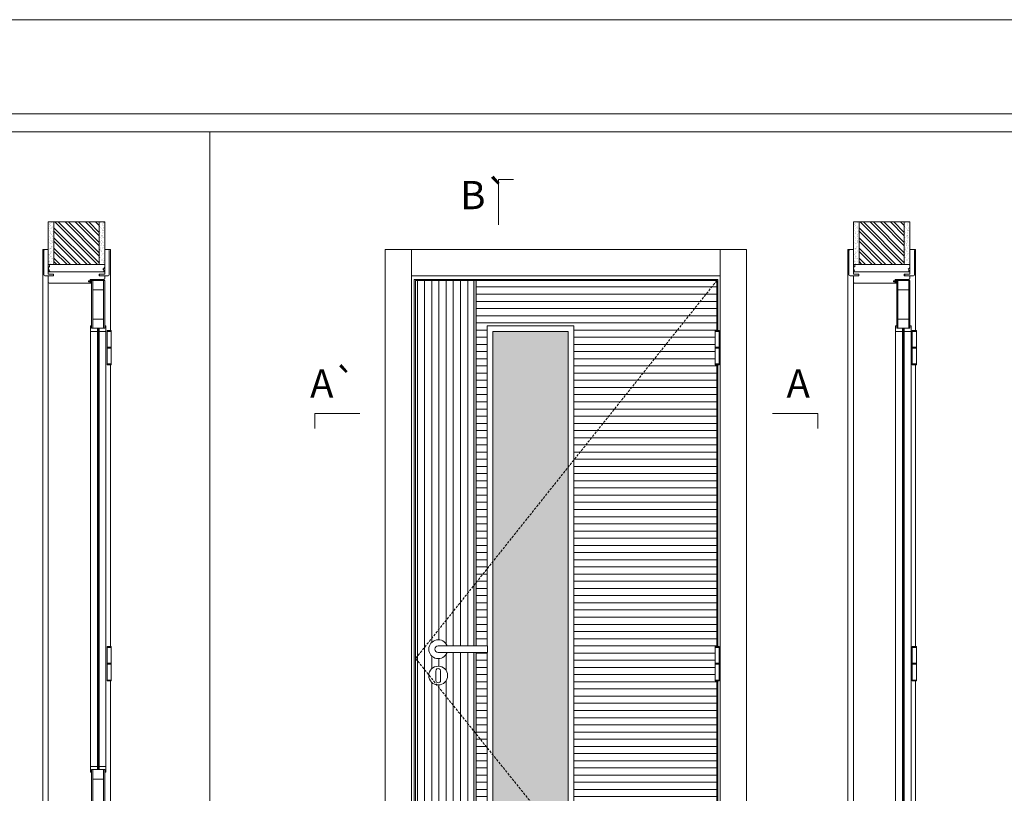
# Model space of a CAD drawing. Units: millimetres. Extents: x 10496 to 12597, y 1390 to 2875.
# Drawn here: x 11875 to 12136, y 2670 to 2875 of the extents above; entities that cross this region are included whole.
import ezdxf
from ezdxf.enums import TextEntityAlignment as Align

# ---------------------------------------------------------------- set-up
doc = ezdxf.new("R2010")
doc.units = ezdxf.units.MM
doc.linetypes.add('DASHED2', pattern=[9.525, 6.35, -3.175])
for name, color, linetype, lineweight in [('1-VISIVEIS', 7, 'Continuous', 0), ('Aduela', 4, 'Continuous', 0), ('Bites', 40, 'Continuous', 0), ('Borracha batente', 215, 'Continuous', 0), ('Espuma de aplicação', 9, 'Continuous', 0), ('Extensor', 5, 'Continuous', 0), ('Ferragens', 3, 'Continuous', 0), ('Guarniçao', 2, 'Continuous', 0), ('Linha corte', 20, 'Continuous', 20), ('Mapa vaos', 7, 'Continuous', 0), ('Parede', 91, 'Continuous', 0), ('Porta', 1, 'Continuous', 0), ('Sentido abertura', 8, 'Continuous', 0), ('Vidro', 4, 'Continuous', 0)]:
    doc.layers.add(name, color=color, linetype=linetype, lineweight=lineweight)
doc.styles.add('ÁREAS', font='arial.ttf')

msp = doc.modelspace()

# ---------------------------------------------------------------- hatches: boundary and pattern name
at = {"layer": 'Parede'}
h = msp.add_hatch(dxfattribs=at)
h.set_pattern_fill('AR-SAND', color=256, scale=0.020003, angle=90, style=0)
h.set_pattern_definition([(232.5, (8250376.1124, 11110271.0815), (-0.978989639655, 0.03200596025), [0, -0.77228871483, 0, -0.863743957376, 0, -0.825637606316]), (262.5, (8250376.1124, 11110271.0815), (-1.43388918275, -0.8991964324), [0, -0.416629438264, 0, -0.69607601271, 0, -0.266744457425]), (302.5, (8250376.1124, 11110271.7064), (-0.0028748485, -1.58224844865), [0, -0.254042340405, 0, -0.914552425457, 0, -1.193998999903]), (312.5, (8250376.1124, 11110271.7064), (-0.4459329687, -1.52736746628), [0, -0.127021170202, 0, -0.599539923355, 0, -0.685914319093])])
edge = h.paths.add_edge_path()
edge.add_arc((11882.79, 2809.87), 0.252, 77.0906, 102.9094)
edge.add_line((11882.74, 2810.11), (11882.5, 2810.11))
edge.add_line((11882.5, 2810.11), (11882.5, 2812.23))
edge.add_line((11882.5, 2812.23), (11882.5, 2813.83))
edge.add_line((11882.5, 2813.83), (11882.5, 2813.83))
edge.add_line((11882.5, 2813.83), (11882.5, 2821.4))
edge.add_line((11882.5, 2821.4), (11884, 2821.4))
edge.add_line((11884, 2821.4), (11884, 2810.11))
edge.add_line((11884, 2810.11), (11882.85, 2810.11))
h.paths.add_polyline_path([(11896, 2810.11), (11896, 2821.4), (11897.5, 2821.4), (11897.5, 2810.11)])
h = msp.add_hatch(dxfattribs=at)
h.set_pattern_fill('ANSI32', color=256, scale=0.200033, angle=90, style=0)
h.set_pattern_definition([(135, (17220.6569, -5831.9662), (-1.34726296, -1.34726296), []), (135, (17220.6569, -5831.068), (-1.34726296, -1.34726296), [])])
h.paths.add_polyline_path([(11884, 2821.4), (11896, 2821.4), (11896, 2810.11), (11884, 2810.11)])
h = msp.add_hatch(dxfattribs=at)
h.set_pattern_fill('AR-SAND', color=256, scale=0.020003, angle=90, style=0)
h.set_pattern_definition([(232.5, (8250589.9013, 11110271.0815), (-0.978989639655, 0.03200596025), [0, -0.77228871483, 0, -0.863743957376, 0, -0.825637606316]), (262.5, (8250589.9013, 11110271.0815), (-1.43388918275, -0.8991964324), [0, -0.416629438264, 0, -0.69607601271, 0, -0.266744457425]), (302.5, (8250589.9013, 11110271.7064), (-0.0028748485, -1.58224844865), [0, -0.254042340405, 0, -0.914552425457, 0, -1.193998999903]), (312.5, (8250589.9013, 11110271.7064), (-0.4459329687, -1.52736746628), [0, -0.127021170202, 0, -0.599539923355, 0, -0.685914319093])])
h.paths.add_polyline_path([(12096.64, 2810.11, 0.113135), (12096.53, 2810.11), (12096.29, 2810.11), (12096.29, 2812.23), (12096.29, 2813.83), (12096.29, 2813.83), (12096.29, 2821.4), (12097.79, 2821.4), (12097.79, 2810.11)])
h.paths.add_polyline_path([(12109.79, 2810.11), (12109.79, 2821.4), (12110.95, 2821.4), (12110.95, 2810.11)])
h = msp.add_hatch(dxfattribs=at)
h.set_pattern_fill('ANSI32', color=256, scale=0.200033, angle=90, style=0)
h.set_pattern_definition([(135, (17434.4458, -5831.9662), (-1.34726296, -1.34726296), []), (135, (17434.4458, -5831.068), (-1.34726296, -1.34726296), [])])
h.paths.add_polyline_path([(12097.79, 2821.4), (12109.79, 2821.4), (12109.79, 2810.11), (12097.79, 2810.11)])
at = {"layer": 'Porta'}
h = msp.add_hatch(dxfattribs=at)
h.set_pattern_fill('ANSI31', color=256, scale=0.6001, angle=45, style=0)
h.set_pattern_definition([(90, (-1101767.1448, -834857.2886), (-1.905317553, 3e-16), [])])
edge = h.paths.add_edge_path()
edge.add_arc((11986.03, 2708), 2.5, 21.1002, 338.8998)
edge.add_line((11988.36, 2707.1), (11995.53, 2707.1))
edge.add_line((11995.53, 2707.1), (11995.53, 2605.87))
edge.add_line((11995.53, 2605.87), (11980.03, 2605.87))
edge.add_line((11980.03, 2605.87), (11980.03, 2805.87))
edge.add_line((11980.03, 2805.87), (11995.53, 2805.87))
edge.add_line((11995.53, 2805.87), (11995.53, 2708.9))
edge.add_line((11995.53, 2708.9), (11988.36, 2708.9))
edge = h.paths.add_edge_path(flags=0)
edge.add_arc((11986.03, 2701), 2.5, 180, 360)
edge.add_arc((11986.03, 2701), 2.5, 0, 180)
h = msp.add_hatch(color=256, dxfattribs=at)
h.dxf.hatch_style = 1
h.paths.add_polyline_path([(11996.13, 2707.1), (11995.53, 2707.1), (11995.53, 2690.95), (11996.13, 2690.2)])
h.paths.add_polyline_path([(11996.13, 2690.2), (11995.53, 2690.95), (11995.53, 2605.87), (11996.13, 2605.87)])
h.paths.add_polyline_path([(11996.13, 2720.95), (11995.53, 2720.19), (11995.53, 2708.9), (11996.13, 2708.9)])
h.paths.add_polyline_path([(11996.13, 2805.87), (11995.53, 2805.87), (11995.53, 2720.19), (11996.13, 2720.95)])
h = msp.add_hatch(dxfattribs=at)
h.set_pattern_fill('ANSI31', color=256, scale=0.6001, angle=135, style=0)
h.set_pattern_definition([(180, (-1101767.1448, -834857.2886), (-3e-16, -1.905317553), [])])
h.paths.add_polyline_path([(11996.13, 2707.1), (11996.13, 2605.87), (12060.04, 2605.87), (12060.04, 2615.69), (12059.55, 2615.69), (12059.55, 2624.84), (12060.04, 2624.84), (12060.04, 2699.57), (12059.55, 2699.57), (12059.55, 2708.72), (12060.04, 2708.72), (12060.04, 2783.45), (12059.55, 2783.45), (12059.55, 2792.6), (12060.04, 2792.6), (12060.04, 2805.87), (11996.13, 2805.87), (11996.13, 2708.9), (11999.03, 2708.9), (11999.03, 2793.87), (12022.03, 2793.87), (12022.03, 2622.37), (11999.03, 2622.37), (11999.03, 2707.1)])
at = {"layer": 'Vidro'}
msp.add_hatch(color=4, dxfattribs=at).paths.add_polyline_path([(12000.53, 2707.1), (12000.53, 2623.87), (12020.53, 2623.87), (12020.53, 2792.37), (12000.53, 2792.37), (12000.53, 2708.9)])

# ---------------------------------------------------------------- linework, layer by layer
at = {"layer": '1-VISIVEIS'}
msp.add_lwpolyline([(11897.5, 2793.17), (11894, 2793.17)], dxfattribs=at)
at = {"layer": 'Aduela'}
for points in [[(11897.5, 2806.47, -0.414214), (11897.2, 2806.17), (11893.61, 2806.17), (11893.61, 2805.79), (11893.16, 2805.79), (11893.16, 2805.67), (11893.16, 2805.47), (11893.61, 2805.47), (11893.61, 2805.17), (11882.8, 2805.17, -0.415021), (11882.5, 2805.47), (11882.5, 2807.09), (11883.9, 2807.09), (11883.9, 2807.53), (11882.5, 2807.53), (11882.5, 2808.17), (11897.5, 2808.17), (11897.5, 2808.17), (11897.5, 2808.17), (11897.5, 2808.17), (11897.5, 2808.17), (11897.5, 2808.17), (11897.5, 2808.17), (11897.5, 2808.17), (11897.5, 2808.17), (11897.5, 2807.53), (11896, 2807.53), (11896, 2807.07), (11897.5, 2807.07), (11897.5, 2806.47)], [(12111.29, 2806.47, -0.414214), (12110.99, 2806.17), (12107.4, 2806.17), (12107.4, 2805.79), (12106.95, 2805.79), (12106.95, 2805.67), (12106.95, 2805.47), (12107.4, 2805.47), (12107.4, 2805.17), (12096.59, 2805.17, -0.415021), (12096.29, 2805.47), (12096.29, 2807.09), (12097.69, 2807.09), (12097.69, 2807.53), (12096.29, 2807.53), (12096.29, 2808.17), (12111.29, 2808.17), (12111.29, 2808.17), (12111.29, 2808.17), (12111.29, 2808.17), (12111.29, 2808.17), (12111.29, 2808.17), (12111.29, 2808.17), (12111.29, 2808.17), (12111.29, 2808.17), (12111.29, 2807.53), (12109.79, 2807.53), (12109.79, 2807.07), (12111.29, 2807.07), (12111.29, 2806.47)]]:
    msp.add_lwpolyline(points, format="xyb", dxfattribs=at)
for points in [[(12060.24, 2792.6), (12060.24, 2806.17), (11979.63, 2806.17), (11979.63, 2605.17), (12060.24, 2605.17), (12060.24, 2615.69)], [(12060.24, 2708.72), (12060.24, 2783.45)], [(12060.24, 2624.84), (12060.24, 2699.57)]]:
    msp.add_lwpolyline(points, dxfattribs=at)
at = {"layer": 'Bites'}
for p, q in [((11893.69, 2793.14), (11893.69, 2676.67)), ((11897.81, 2792.55), (11897.81, 2676.67)), ((12107.48, 2793.14), (12107.48, 2623.67)), ((12111.6, 2792.55), (12111.6, 2623.67))]:
    msp.add_line(p, q, dxfattribs=at)
for points in [[(11894, 2793.17), (11895.55, 2793.17), (11895.55, 2792.37), (11893.69, 2792.37, 0.459088), (11893.69, 2792.37), (11893.69, 2793.87, 0.667187), (11893.69, 2793.87), (11894, 2793.87), (11894, 2793.22)], [(11897.5, 2793.17), (11895.96, 2793.17), (11895.96, 2792.37), (11897.81, 2792.37, -0.926748), (11897.81, 2792.37), (11897.81, 2793.87, -0.667767), (11897.81, 2793.87), (11897.5, 2793.87), (11897.5, 2793.22)], [(12107.79, 2793.17), (12109.34, 2793.17), (12109.34, 2792.37), (12107.48, 2792.37, 0.459088), (12107.48, 2792.37), (12107.48, 2793.87, 0.667187), (12107.48, 2793.87), (12107.79, 2793.87), (12107.79, 2793.22)], [(12111.29, 2793.17), (12109.75, 2793.17), (12109.75, 2792.37), (12111.6, 2792.37, -0.926748), (12111.6, 2792.37), (12111.6, 2793.87, -0.667767), (12111.6, 2793.87), (12111.29, 2793.87), (12111.29, 2793.22)]]:
    msp.add_lwpolyline(points, format="xyb", close=True, dxfattribs=at)
for points in [[(11893.69, 2793.87), (11893.69, 2792.37), (11895.55, 2792.37), (11895.55, 2793.17), (11895.55, 2793.17), (11895.55, 2793.17), (11894, 2793.17), (11894, 2793.87), (11893.69, 2793.87)], [(11897.81, 2793.87), (11897.81, 2792.37), (11895.96, 2792.37), (11895.96, 2793.17), (11895.96, 2793.17), (11895.96, 2793.17), (11897.5, 2793.17), (11897.5, 2793.87), (11897.81, 2793.87)], [(11999.03, 2707.1), (11999.03, 2622.37), (12022.03, 2622.37), (12022.03, 2793.87), (11999.03, 2793.87), (11999.03, 2708.9)], [(12000.53, 2708.9), (12000.53, 2623.87), (12020.53, 2623.87), (12020.53, 2792.37), (12000.53, 2792.37), (12000.53, 2708.9)], [(11893.69, 2675.37), (11893.69, 2676.87), (11895.55, 2676.87), (11895.55, 2676.07), (11895.55, 2676.07), (11895.55, 2676.07), (11894, 2676.07), (11894, 2675.37), (11893.69, 2675.37)], [(11897.81, 2675.37), (11897.81, 2676.87), (11895.96, 2676.87), (11895.96, 2676.07), (11895.96, 2676.07), (11895.96, 2676.07), (11897.5, 2676.07), (11897.5, 2675.37), (11897.81, 2675.37)]]:
    msp.add_lwpolyline(points, dxfattribs=at)
at = {"layer": 'Borracha batente'}
for points in [[(11893.16, 2805.67), (11893.16, 2805.67), (11893.16, 2805.67), (11893.16, 2805.67), (11893.16, 2805.67), (11893.16, 2805.67), (11893.31, 2805.47), (11893.36, 2805.5), (11893.31, 2805.47), (11893.36, 2805.5), (11893.31, 2805.62), (11893.4, 2805.62), (11893.52, 2805.47), (11893.55, 2805.52), (11893.48, 2805.62), (11893.61, 2805.62), (11893.61, 2805.17), (11893.99, 2805.17), (11894, 2805.65, -0.394074), (11894.18, 2806.03), (11894.25, 2806.17), (11894.25, 2806.17), (11893.86, 2806.17, 0.414213), (11893.61, 2805.92), (11893.61, 2805.68), (11893.49, 2805.68), (11893.56, 2805.74), (11893.52, 2805.79), (11893.41, 2805.68), (11893.29, 2805.68), (11893.36, 2805.76), (11893.32, 2805.79), (11893.36, 2805.76), (11893.32, 2805.79), (11893.16, 2805.67), (11893.16, 2805.67), (11893.16, 2805.67), (11893.16, 2805.67), (11893.16, 2805.67), (11893.16, 2805.67)], [(11893.16, 2805.67), (11893.16, 2805.67), (11893.16, 2805.67), (11893.16, 2805.67), (11893.16, 2805.67), (11893.16, 2805.67), (11893.31, 2805.47), (11893.36, 2805.5), (11893.31, 2805.47), (11893.36, 2805.5), (11893.31, 2805.62), (11893.4, 2805.62), (11893.52, 2805.47), (11893.55, 2805.52), (11893.48, 2805.62), (11893.61, 2805.62), (11893.61, 2805.17), (11893.99, 2805.17), (11894, 2805.65, -0.394074), (11894.18, 2806.03), (11894.25, 2806.17), (11894.25, 2806.17), (11893.86, 2806.17, 0.414213), (11893.61, 2805.92), (11893.61, 2805.68), (11893.49, 2805.68), (11893.56, 2805.74), (11893.52, 2805.79), (11893.41, 2805.68), (11893.29, 2805.68), (11893.36, 2805.76), (11893.32, 2805.79), (11893.36, 2805.76), (11893.32, 2805.79), (11893.16, 2805.67), (11893.16, 2805.67), (11893.16, 2805.67), (11893.16, 2805.67), (11893.16, 2805.67), (11893.16, 2805.67)], [(12106.94, 2805.67), (12106.94, 2805.67), (12106.94, 2805.67), (12106.94, 2805.67), (12106.94, 2805.67), (12106.94, 2805.67), (12107.1, 2805.47), (12107.15, 2805.5), (12107.1, 2805.47), (12107.15, 2805.5), (12107.1, 2805.62), (12107.19, 2805.62), (12107.3, 2805.47), (12107.34, 2805.52), (12107.27, 2805.62), (12107.39, 2805.62), (12107.39, 2805.17), (12107.78, 2805.17), (12107.79, 2805.65, -0.394074), (12107.97, 2806.03), (12108.03, 2806.17), (12108.03, 2806.17), (12107.64, 2806.17, 0.414213), (12107.39, 2805.92), (12107.39, 2805.68), (12107.28, 2805.68), (12107.34, 2805.74), (12107.31, 2805.79), (12107.2, 2805.68), (12107.08, 2805.68), (12107.15, 2805.76), (12107.11, 2805.79), (12107.15, 2805.76), (12107.11, 2805.79), (12106.94, 2805.67), (12106.94, 2805.67), (12106.94, 2805.67), (12106.94, 2805.67), (12106.94, 2805.67), (12106.94, 2805.67)], [(12106.94, 2805.67), (12106.94, 2805.67), (12106.94, 2805.67), (12106.94, 2805.67), (12106.94, 2805.67), (12106.94, 2805.67), (12107.1, 2805.47), (12107.15, 2805.5), (12107.1, 2805.47), (12107.15, 2805.5), (12107.1, 2805.62), (12107.19, 2805.62), (12107.3, 2805.47), (12107.34, 2805.52), (12107.27, 2805.62), (12107.39, 2805.62), (12107.39, 2805.17), (12107.78, 2805.17), (12107.79, 2805.65, -0.394074), (12107.97, 2806.03), (12108.03, 2806.17), (12108.03, 2806.17), (12107.64, 2806.17, 0.414213), (12107.39, 2805.92), (12107.39, 2805.68), (12107.28, 2805.68), (12107.34, 2805.74), (12107.31, 2805.79), (12107.2, 2805.68), (12107.08, 2805.68), (12107.15, 2805.76), (12107.11, 2805.79), (12107.15, 2805.76), (12107.11, 2805.79), (12106.94, 2805.67), (12106.94, 2805.67), (12106.94, 2805.67), (12106.94, 2805.67), (12106.94, 2805.67), (12106.94, 2805.67)]]:
    msp.add_lwpolyline(points, format="xyb", dxfattribs=at)
for points in [[(11893.73, 2805.97), (11893.73, 2805.97), (11893.73, 2805.29), (11893.9, 2805.29), (11893.88, 2805.65, -0.360954), (11894.05, 2805.98, 0.171185)], [(12107.51, 2805.97), (12107.51, 2805.97), (12107.51, 2805.29), (12107.69, 2805.29), (12107.66, 2805.65, -0.360954), (12107.84, 2805.98, 0.171185)]]:
    msp.add_lwpolyline(points, format="xyb", close=True, dxfattribs=at)
at = {"layer": 'Espuma de aplicação'}
for points in [[(11883.2, 2808.17, -0.430929), (11882.71, 2808.59, -0.47587), (11882.85, 2809.62, -0.610207), (11883.25, 2810.11), (11897.27, 2810.11, -0.36478), (11897.47, 2809.85, -0.443486), (11896.99, 2808.92, -0.454961), (11897.13, 2808.17), (11883.2, 2808.17)], [(12096.99, 2808.17, -0.430929), (12096.5, 2808.59, -0.47587), (12096.64, 2809.62, -0.610207), (12097.04, 2810.11), (12111.06, 2810.11, -0.36478), (12111.25, 2809.85, -0.443486), (12110.78, 2808.92, -0.454961), (12110.92, 2808.17), (12096.99, 2808.17)]]:
    msp.add_lwpolyline(points, format="xyb", close=True, dxfattribs=at)
at = {"layer": 'Extensor'}
for points in [[(11882.5, 2806.93), (11882.5, 2605.15)], [(12096.29, 2806.93), (12096.29, 2605.15)]]:
    msp.add_lwpolyline(points, dxfattribs=at)
at = {"layer": 'Ferragens'}
for points in [[(11898.13, 2792.6), (11899.23, 2792.6), (11899.23, 2792.35), (11898.13, 2792.35)], [(12059.55, 2792.6), (12060.65, 2792.6), (12060.65, 2792.35), (12059.55, 2792.35)], [(12111.92, 2792.6), (12113.02, 2792.6), (12113.02, 2792.35), (12111.92, 2792.35)], [(11899.23, 2783.45), (11898.13, 2783.45), (11898.13, 2783.7), (11899.23, 2783.7)], [(12060.65, 2783.45), (12059.55, 2783.45), (12059.55, 2783.7), (12060.65, 2783.7)], [(12113.02, 2783.45), (12111.92, 2783.45), (12111.92, 2783.7), (12113.02, 2783.7)], [(11898.13, 2708.72), (11899.23, 2708.72), (11899.23, 2708.47), (11898.13, 2708.47)], [(12059.55, 2708.72), (12060.65, 2708.72), (12060.65, 2708.47), (12059.55, 2708.47)], [(12111.92, 2708.72), (12113.02, 2708.72), (12113.02, 2708.47), (12111.92, 2708.47)], [(11899.23, 2699.57), (11898.13, 2699.57), (11898.13, 2699.82), (11899.23, 2699.82)], [(12060.65, 2699.57), (12059.55, 2699.57), (12059.55, 2699.82), (12060.65, 2699.82)], [(12113.02, 2699.57), (12111.92, 2699.57), (12111.92, 2699.82), (12113.02, 2699.82)]]:
    msp.add_lwpolyline(points, close=True, dxfattribs=at)
for points in [[(11898.13, 2788.15), (11898.13, 2792.35)], [(11898.13, 2792.35), (11899.23, 2792.35)], [(11899.23, 2792.35), (11899.23, 2788.15)], [(12059.55, 2788.15), (12059.55, 2792.35)], [(12059.55, 2792.35), (12060.65, 2792.35)], [(12060.65, 2792.35), (12060.65, 2788.15)], [(12111.92, 2788.15), (12111.92, 2792.35)], [(12111.92, 2792.35), (12113.02, 2792.35)], [(12113.02, 2792.35), (12113.02, 2788.15)], [(11899.23, 2787.9), (11898.13, 2787.9)], [(11898.13, 2783.7), (11898.13, 2787.9)], [(11899.23, 2787.9), (11899.23, 2783.7)], [(12060.65, 2787.9), (12059.55, 2787.9)], [(12059.55, 2783.7), (12059.55, 2787.9)], [(12060.65, 2787.9), (12060.65, 2783.7)], [(12113.02, 2787.9), (12111.92, 2787.9)], [(12111.92, 2783.7), (12111.92, 2787.9)], [(12113.02, 2787.9), (12113.02, 2783.7)], [(11899.23, 2783.7), (11898.13, 2783.7)], [(12060.65, 2783.7), (12059.55, 2783.7)], [(12113.02, 2783.7), (12111.92, 2783.7)], [(11898.13, 2704.27), (11898.13, 2708.47)], [(11898.13, 2708.47), (11899.23, 2708.47)], [(11899.23, 2708.47), (11899.23, 2704.27)], [(12059.55, 2704.27), (12059.55, 2708.47)], [(12059.55, 2708.47), (12060.65, 2708.47)], [(12060.65, 2708.47), (12060.65, 2704.27)], [(12111.92, 2704.27), (12111.92, 2708.47)], [(12111.92, 2708.47), (12113.02, 2708.47)], [(12113.02, 2708.47), (12113.02, 2704.27)], [(11899.23, 2704.02), (11898.13, 2704.02)], [(11898.13, 2699.82), (11898.13, 2704.02)], [(11899.23, 2704.02), (11899.23, 2699.82)], [(12060.65, 2704.02), (12059.55, 2704.02)], [(12059.55, 2699.82), (12059.55, 2704.02)], [(12060.65, 2704.02), (12060.65, 2699.82)], [(12113.02, 2704.02), (12111.92, 2704.02)], [(12111.92, 2699.82), (12111.92, 2704.02)], [(12113.02, 2704.02), (12113.02, 2699.82)], [(11899.23, 2699.82), (11898.13, 2699.82)], [(12060.65, 2699.82), (12059.55, 2699.82)], [(12113.02, 2699.82), (12111.92, 2699.82)]]:
    msp.add_lwpolyline(points, dxfattribs=at)
at = {"layer": 'Ferragens', "ltscale": 2}
for points in [[(11899.23, 2787.9), (11898.13, 2787.9), (11898.13, 2788.15), (11899.23, 2788.15)], [(12060.65, 2787.9), (12059.55, 2787.9), (12059.55, 2788.15), (12060.65, 2788.15)], [(12113.02, 2787.9), (12111.92, 2787.9), (12111.92, 2788.15), (12113.02, 2788.15)], [(11899.23, 2704.02), (11898.13, 2704.02), (11898.13, 2704.27), (11899.23, 2704.27)], [(12060.65, 2704.02), (12059.55, 2704.02), (12059.55, 2704.27), (12060.65, 2704.27)], [(12113.02, 2704.02), (12111.92, 2704.02), (12111.92, 2704.27), (12113.02, 2704.27)]]:
    msp.add_lwpolyline(points, close=True, dxfattribs=at)
at = {"layer": 'Ferragens'}
for points in [[(11999.13, 2708.9), (11986.03, 2708.9, 1), (11986.03, 2707.1), (11999.13, 2707.1)], [(11986.65, 2702.25, 1.030309), (11985.4, 2702.21), (11985.4, 2699.71, 1), (11986.65, 2699.71), (11986.65, 2702.21)]]:
    msp.add_lwpolyline(points, format="xyb", close=True, dxfattribs=at)
msp.add_circle((11986.03, 2701), 2.5, dxfattribs=at)
msp.add_arc((11986.03, 2708), 2.5, 21.1002, 338.8998, dxfattribs=at)
at = {"layer": 'Guarniçao'}
for points in [[(11882.5, 2814.09), (11881, 2814.09), (11881, 2605.17)], [(11897.5, 2814.09), (11899, 2814.09), (11899, 2792.6)], [(12096.29, 2814.09), (12094.79, 2814.09), (12094.79, 2605.17)], [(12111.29, 2814.09), (12112.79, 2814.09), (12112.79, 2792.6)], [(11899, 2783.45), (11899, 2708.72)], [(12112.79, 2783.45), (12112.79, 2708.72)], [(11899, 2699.57), (11899, 2624.84)], [(12112.79, 2699.57), (12112.79, 2624.84)]]:
    msp.add_lwpolyline(points, dxfattribs=at)
for points in [[(11883.9, 2807.09), (11881.6, 2807.09, -0.413444), (11881.3, 2807.39), (11881.3, 2813.79, -0.414212), (11881.6, 2814.09), (11882.5, 2814.09), (11882.5, 2812.23), (11882.5, 2812.23), (11882.5, 2808.26), (11882.5, 2808.26), (11882.5, 2808.26), (11882.5, 2807.53), (11883.9, 2807.53), (11883.9, 2807.09), (11881.6, 2807.09)], [(11896.1, 2807.09), (11898.4, 2807.09, 0.413444), (11898.7, 2807.39), (11898.7, 2813.79, 0.414212), (11898.4, 2814.09), (11897.5, 2814.09), (11897.5, 2812.23), (11897.5, 2812.23), (11897.5, 2808.26), (11897.5, 2808.26), (11897.5, 2808.26), (11897.5, 2807.53), (11896.1, 2807.53), (11896.1, 2807.09), (11898.4, 2807.09)], [(12097.69, 2807.09), (12095.39, 2807.09, -0.413444), (12095.09, 2807.39), (12095.09, 2813.79, -0.414212), (12095.39, 2814.09), (12096.29, 2814.09), (12096.29, 2812.23), (12096.29, 2812.23), (12096.29, 2808.26), (12096.29, 2808.26), (12096.29, 2808.26), (12096.29, 2807.53), (12097.69, 2807.53), (12097.69, 2807.09), (12095.39, 2807.09)], [(12109.89, 2807.09), (12112.19, 2807.09, 0.413444), (12112.49, 2807.39), (12112.49, 2813.79, 0.414212), (12112.19, 2814.09), (12111.29, 2814.09), (12111.29, 2812.23), (12111.29, 2812.23), (12111.29, 2808.26), (12111.29, 2808.26), (12111.29, 2808.26), (12111.29, 2807.53), (12109.89, 2807.53), (12109.89, 2807.09), (12112.19, 2807.09)]]:
    msp.add_lwpolyline(points, format="xyb", dxfattribs=at)
for points in [[(11978.97, 2605.17), (11971.97, 2605.17), (11971.97, 2814.09), (11978.97, 2814.09)], [(11978.97, 2807.09), (12060.9, 2807.09), (12060.9, 2814.09), (11978.97, 2814.09)], [(12060.9, 2605.17), (12067.9, 2605.17), (12067.9, 2814.09), (12060.9, 2814.09)]]:
    msp.add_lwpolyline(points, close=True, dxfattribs=at)
at = {"layer": 'Linha corte'}
for points in [[(11882.5, 2821.4), (11882.5, 2814.09), (11881.6, 2814.09, 0.414214), (11881.3, 2813.79), (11881.3, 2807.39, 0.413444), (11881.6, 2807.09), (11882.5, 2807.09), (11882.5, 2805.47, -8.056184), (11882.5, 2805.47), (11882.5, 2805.47), (11882.5, 2805.47, 0.408009), (11882.8, 2805.17), (11893.61, 2805.17, -0.661107), (11893.61, 2805.17, -0.000013), (11893.61, 2805.47), (11893.16, 2805.47), (11893.16, 2805.79), (11893.61, 2805.79), (11893.61, 2806.17, 0.605841), (11893.61, 2806.17), (11897.2, 2806.17, 0.414214), (11897.5, 2806.47), (11897.5, 2807.09), (11898.4, 2807.09, 0.402814), (11898.7, 2807.39), (11898.7, 2813.79, 0.414212), (11898.4, 2814.09), (11897.5, 2814.09), (11897.5, 2821.4)], [(12096.29, 2821.4), (12096.29, 2814.09), (12095.39, 2814.09, 0.414214), (12095.09, 2813.79), (12095.09, 2807.39, 0.413444), (12095.39, 2807.09), (12096.29, 2807.09), (12096.29, 2805.47, -8.056184), (12096.29, 2805.47), (12096.29, 2805.47), (12096.29, 2805.47, 0.408009), (12096.58, 2805.17), (12107.4, 2805.17, -0.661107), (12107.4, 2805.17, -0.000013), (12107.39, 2805.47), (12106.94, 2805.47), (12106.94, 2805.79), (12107.39, 2805.79), (12107.39, 2806.17, 0.605841), (12107.39, 2806.17), (12110.99, 2806.17, 0.414214), (12111.29, 2806.47), (12111.29, 2807.09), (12112.19, 2807.09, 0.402814), (12112.49, 2807.39), (12112.49, 2813.79, 0.414212), (12112.19, 2814.09), (12111.29, 2814.09), (12111.29, 2821.4)], [(11894, 2605.87), (11894, 2675.37), (11893.69, 2675.37, 8.012598), (11893.69, 2675.37), (11893.69, 2676.87, 0.459088), (11893.69, 2676.87), (11895.55, 2676.87), (11895.55, 2676.87), (11895.55, 2792.37), (11895.55, 2792.37), (11893.69, 2792.37, 0.459088), (11893.69, 2792.37), (11893.69, 2793.87, 0.667187), (11893.69, 2793.87), (11894, 2793.87), (11894, 2805.87), (11897.5, 2805.87), (11897.5, 2793.87), (11897.81, 2793.87, 0.667767), (11897.81, 2793.87), (11897.81, 2792.37, 0.926748), (11897.81, 2792.37), (11895.96, 2792.37), (11895.96, 2676.87), (11897.81, 2676.87, 0.927943), (11897.81, 2676.87), (11897.81, 2675.37, 0.667767), (11897.81, 2675.37), (11897.5, 2675.37), (11897.5, 2605.87)], [(12109.34, 2623.87), (12109.34, 2792.37), (12109.34, 2792.37), (12107.48, 2792.37, 0.459088), (12107.48, 2792.37), (12107.48, 2793.87, 0.667187), (12107.48, 2793.87), (12107.79, 2793.87), (12107.79, 2805.87), (12111.29, 2805.87), (12111.29, 2793.87), (12111.6, 2793.87, 0.667767), (12111.6, 2793.87), (12111.6, 2792.37, 0.926748), (12111.6, 2792.37), (12109.75, 2792.37), (12109.75, 2623.87)]]:
    msp.add_lwpolyline(points, format="xyb", dxfattribs=at)
at = {"layer": 'Mapa vaos'}
for points in [[(10496.38, 1389.84), (12596.73, 1389.84), (12596.73, 2875.09), (10496.38, 2875.09)], [(10646.4, 1444.85), (12571.73, 1444.85), (12571.73, 2850.09), (10646.4, 2850.09)], [(11711.57, 2504.08), (11925.35, 2504.08), (11925.35, 2845.33), (11711.57, 2845.33)], [(11925.35, 2504.08), (12139.14, 2504.08), (12139.14, 2845.33), (11925.35, 2845.33)]]:
    msp.add_lwpolyline(points, close=True, dxfattribs=at)
for points in [[(12002.03, 2820.66), (12002.03, 2821.16), (12002.03, 2821.66), (12002.03, 2822.66), (12002.03, 2824.66), (12002.03, 2832.66), (12004.03, 2832.66), (12006.03, 2832.66)], [(12002.03, 2820.66), (12002.03, 2821.16), (12002.03, 2821.66), (12002.03, 2822.66), (12002.03, 2824.66), (12002.03, 2832.66), (12004.03, 2832.66), (12006.03, 2832.66)], [(11899.23, 2791.93), (11899.23, 2784.13)], [(12060.65, 2791.92), (12060.65, 2784.12)], [(12113.02, 2791.93), (12113.02, 2784.13)], [(11965.23, 2770.56), (11964.73, 2770.56), (11964.23, 2770.56), (11963.23, 2770.56), (11961.23, 2770.56), (11953.23, 2770.56), (11953.23, 2768.56), (11953.23, 2766.56)], [(12074.83, 2770.56), (12075.33, 2770.56), (12075.83, 2770.56), (12076.83, 2770.56), (12078.83, 2770.56), (12086.83, 2770.56), (12086.83, 2768.56), (12086.83, 2766.56)], [(11899.23, 2708.05), (11899.23, 2700.25)], [(11899.23, 2708.05), (11899.23, 2700.25)], [(12060.65, 2708.04), (12060.65, 2700.24)], [(12060.65, 2708.04), (12060.65, 2700.24)], [(12113.02, 2708.05), (12113.02, 2700.25)], [(12113.02, 2708.05), (12113.02, 2700.25)]]:
    msp.add_lwpolyline(points, dxfattribs=at)
at = {"layer": 'Parede'}
for points in [[(11884, 2821.4), (11884, 2810.11), (11882.5, 2810.11), (11882.5, 2821.4)], [(11884, 2821.4), (11896, 2821.4), (11896, 2810.11), (11884, 2810.11)], [(11896, 2821.4), (11896, 2810.11), (11897.5, 2810.11), (11897.5, 2821.4)], [(12097.79, 2821.4), (12097.79, 2810.11), (12096.29, 2810.11), (12096.29, 2821.4)], [(12097.79, 2821.4), (12109.79, 2821.4), (12109.79, 2810.11), (12097.79, 2810.11)], [(12109.79, 2821.4), (12109.79, 2810.11), (12111.29, 2810.11), (12111.29, 2821.4)]]:
    msp.add_lwpolyline(points, close=True, dxfattribs=at)
at = {"layer": 'Porta'}
for points in [[(11894, 2805.87), (11894, 2793.17), (11894.31, 2793.17), (11894.31, 2805.87)], [(11897.5, 2805.87), (11897.5, 2793.17), (11897.19, 2793.17), (11897.19, 2805.87)], [(12107.79, 2805.87), (12107.79, 2793.17), (12108.1, 2793.17), (12108.1, 2805.87)], [(12111.29, 2805.87), (12111.29, 2793.17), (12110.98, 2793.17), (12110.98, 2805.87)], [(11894.31, 2795.62), (11894.31, 2793.17), (11897.19, 2793.17), (11897.19, 2795.62)], [(12108.1, 2795.62), (12108.1, 2793.17), (12110.98, 2793.17), (12110.98, 2795.62)], [(11894, 2605.87), (11894, 2676.07), (11894.31, 2676.07), (11894.31, 2605.87)], [(11894.31, 2673.47), (11894.31, 2676.07), (11897.19, 2676.07), (11897.19, 2673.47)], [(11897.5, 2605.87), (11897.5, 2676.07), (11897.19, 2676.07), (11897.19, 2605.87)]]:
    msp.add_lwpolyline(points, close=True, dxfattribs=at)
for points in [[(11897.19, 2805.87), (11897.19, 2805.87), (11897.19, 2805.87), (11897.19, 2803.4), (11897.09, 2803.4), (11895.96, 2803.4), (11895.96, 2803.4), (11895.55, 2803.4), (11895.55, 2803.4), (11894.31, 2803.4), (11894.31, 2805.87), (11894.31, 2805.87), (11894.31, 2805.87), (11897.19, 2805.87)], [(11980.03, 2805.87), (11995.53, 2805.87), (11995.53, 2708.9)], [(11995.53, 2707.1), (11995.53, 2707.1), (11995.53, 2605.87), (11980.03, 2605.87), (11980.03, 2805.87)], [(11995.53, 2707.1), (11995.53, 2605.87), (12060.04, 2605.87), (12060.04, 2615.69), (12059.55, 2615.69), (12059.55, 2624.84), (12060.04, 2624.84), (12060.04, 2699.57), (12059.55, 2699.57), (12059.55, 2708.72), (12060.04, 2708.72), (12060.04, 2783.45), (12059.55, 2783.45), (12059.55, 2792.6), (12060.04, 2792.6), (12060.04, 2805.87), (11995.53, 2805.87), (11995.53, 2708.9), (11995.53, 2708.9)], [(11996.13, 2708.9), (11996.13, 2805.87), (11995.53, 2805.87), (11995.53, 2708.9)], [(12110.98, 2805.87), (12110.98, 2805.87), (12110.98, 2805.87), (12110.98, 2803.4), (12110.88, 2803.4), (12109.75, 2803.4), (12109.75, 2803.4), (12109.34, 2803.4), (12109.34, 2803.4), (12108.1, 2803.4), (12108.1, 2805.87), (12108.1, 2805.87), (12108.1, 2805.87), (12110.98, 2805.87)], [(11999.03, 2707.1), (11999.03, 2622.37), (12022.03, 2622.37), (12022.03, 2793.87), (11999.03, 2793.87), (11999.03, 2708.9), (11999.03, 2708.9)], [(11995.53, 2707.1), (11995.53, 2605.87), (11996.13, 2605.87), (11996.13, 2707.1)]]:
    msp.add_lwpolyline(points, dxfattribs=at)
at = {"layer": 'Sentido abertura', "linetype": 'DASHED2', "ltscale": 0.1}
msp.add_lwpolyline([(12060.04, 2805.87), (11980.03, 2705.52), (12060.04, 2605.87)], dxfattribs=at)
at = {"layer": 'Vidro'}
for points in [[(11895.96, 2793.07), (11895.88, 2793.17), (11895.63, 2793.17), (11895.55, 2793.07), (11895.55, 2676.18)], [(11895.55, 2676.18), (11895.55, 2793.07), (11895.63, 2793.17), (11895.88, 2793.17), (11895.96, 2793.07), (11895.96, 2676.18), (11895.88, 2676.07), (11895.63, 2676.07), (11895.55, 2676.18), (11895.55, 2793.07)], [(11895.55, 2793.07), (11895.55, 2676.18)], [(11895.55, 2793.07), (11895.55, 2676.18)], [(11895.63, 2793.17), (11895.63, 2676.18)], [(11895.63, 2793.17), (11895.63, 2676.07)], [(11895.88, 2793.17), (11895.88, 2676.18)], [(11895.88, 2793.17), (11895.88, 2676.07)], [(11895.96, 2793.07), (11895.96, 2676.18)], [(12109.75, 2793.07), (12109.66, 2793.17), (12109.42, 2793.17), (12109.34, 2793.07), (12109.34, 2623.18)], [(12109.34, 2623.18), (12109.34, 2793.07), (12109.42, 2793.17), (12109.66, 2793.17), (12109.75, 2793.07), (12109.75, 2623.18), (12109.66, 2623.07), (12109.42, 2623.07), (12109.34, 2623.18), (12109.34, 2793.07)], [(12109.34, 2793.07), (12109.34, 2623.18)], [(12109.34, 2793.07), (12109.34, 2623.18)], [(12109.42, 2793.17), (12109.42, 2623.18)], [(12109.42, 2793.17), (12109.42, 2623.07)], [(12109.66, 2793.17), (12109.66, 2623.18)], [(12109.66, 2793.17), (12109.66, 2623.07)], [(12109.75, 2793.07), (12109.75, 2623.18)]]:
    msp.add_lwpolyline(points, dxfattribs=at)

# ---------------------------------------------------------------- texts
at = {"layer": 'Mapa vaos', "style": 'ÁREAS'}
for s, height, p in [('B`', 7.501, (11991.86, 2828.54)), ('A`', 7.501, (11952, 2778.51)), ('A', 7.5, (12078.51, 2778.51))]:
    msp.add_text(s, height=height, dxfattribs=at).set_placement(p, align=Align.MIDDLE_LEFT)

doc.saveas('drawing.dxf')
